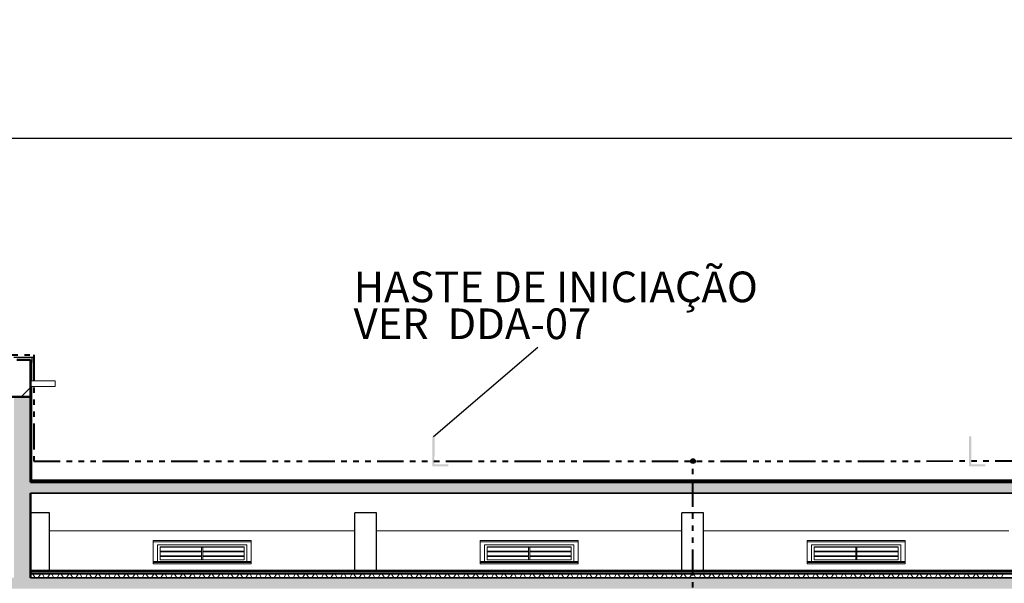
# Model space of a CAD drawing. Units: metres. Extents: x 567172 to 598486, y 9743772 to 9878018.
# Drawn here: x 567198 to 567216, y 9877953 to 9877963 of the extents above; entities that cross this region are included whole.
import ezdxf

# ---------------------------------------------------------------- set-up
doc = ezdxf.new("R2010")
doc.units = ezdxf.units.M
doc.header["$LTSCALE"] = 0.04
doc.header["$MEASUREMENT"] = 0
doc.linetypes.add('ACAD_ISO14W100', pattern=[24, 12, -3, 0, -3, 0, -3, 0, -3])
doc.layers.get('Defpoints').update_dxf_attribs({"color": 8, "lineweight": 0})
for name, color, linetype, lineweight in [('A-CHAPA DE AÇO GALVANIZADA', 7, 'ACAD_ISO14W100', 40), ('cotas', 8, 'Continuous', 0), ('Внутренние стены_Ном_пера__2', 7, 'Continuous', 25), ('Колонны_Ном_пера__2', 7, 'Continuous', 25), ('Крыша2_Ном_пера__21', 7, 'Continuous', 20), ('Крыша2_Ном_пера__3', 7, 'Continuous', 35), ('Крыша2_Ном_пера__5', 7, 'Continuous', 50), ('Мебель и оборудование_Ном_пера__37', 7, 'Continuous', 20), ('Нар.  стена_Ном_пера__87', 7, 'Continuous', 20), ('Наружные стены_Ном_пера__21', 7, 'Continuous', 20), ('Наружные стены_Ном_пера__33', 7, 'Continuous', 20), ('Наружные стены_Ном_пера__44', 7, 'Continuous', 20), ('Наружные стены_Ном_пера__5', 7, 'Continuous', 50), ('Пром_площ_Ном_пера__20', 7, 'Continuous', 15), ('Пром_площ_Ном_пера__21', 7, 'Continuous', 20), ('Пром_площ_Ном_пера__3', 7, 'Continuous', 35), ('Пром_площ_Ном_пера__5', 7, 'Continuous', 50)]:
    doc.layers.add(name, color=color, linetype=linetype, lineweight=lineweight)
for name, color, linetype in [('A-CONEXÃO EXOTERMICA', 4, 'Continuous'), ('A-HASTE DE INICIAÇÃO', 11, 'Continuous'), ('R120', 5, 'Continuous')]:
    doc.layers.add(name, color=color, linetype=linetype)
doc.styles.get("Standard").update_dxf_attribs({"font": 'ARIAL.TTF'})
doc.styles.add('Style-Arial_4', font='ARIAL.TTF')
doc.dimstyles.new('Copy(9) of ISO-25', dxfattribs={"dimtxt": 1, "dimasz": 2, "dimexe": 1.25, "dimexo": 0.625, "dimgap": 0.9165, "dimtad": 1, "dimtxsty": 'Standard', "dimcen": 3.505, "dimadec": 0, "dimazin": 0, "dimtfac": 1, "dimtmove": 0, "dimatfit": 3, "dimfxl": 0, "dimarcsym": 0})

# ---------------------------------------------------------------- blocks, each defined once
blk = doc.blocks.new('*D4')
at = {"layer": 'cotas', "color": 0, "linetype": 'Continuous', "lineweight": -2}
for p, q in [((567185.745, 9877955.594), (567185.745, 9877962.182)), ((567264.626, 9877955.543), (567264.626, 9877962.182)), ((567187.745, 9877960.932), (567262.626, 9877960.932))]:
    blk.add_line(p, q, dxfattribs=at)
for points in [[(567187.745, 9877961.265), (567187.745, 9877960.599), (567185.745, 9877960.932)], [(567262.626, 9877961.265), (567262.626, 9877960.599), (567264.626, 9877960.932)]]:
    blk.add_solid(points, dxfattribs=at)
at = {"layer": 'Defpoints', "color": 0, "linetype": 'Continuous', "lineweight": -2}
for p in [(567264.626, 9877960.932), (567185.745, 9877954.969), (567264.626, 9877954.918)]:
    blk.add_point(p, dxfattribs=at)
at = {"layer": 'cotas', "color": 0, "linetype": 'Continuous', "lineweight": -2, "insert": (567225.185, 9877962.449), "char_height": 1, "attachment_point": 5}
blk.add_mtext('78,88', dxfattribs=at)

msp = doc.modelspace()

# ---------------------------------------------------------------- hatches: boundary and pattern name
at = {"layer": 'A-CONEXÃO EXOTERMICA', "linetype": 'Continuous', "lineweight": -3}
h = msp.add_hatch(color=4, dxfattribs=at)
edge = h.paths.add_edge_path()
edge.add_arc((567210.185, 9877955.013), 0.043, 0, 360)
at = {"layer": 'A-HASTE DE INICIAÇÃO', "linetype": 'Continuous'}
for points in [[(567205.444, 9877955.465), (567205.402, 9877955.465), (567205.402, 9877954.915), (567205.696, 9877954.915), (567205.696, 9877954.952), (567205.442, 9877954.952)], [(567205.444, 9877955.465), (567205.402, 9877955.465), (567205.402, 9877954.915), (567205.696, 9877954.915), (567205.696, 9877954.952), (567205.442, 9877954.952)], [(567215.293, 9877955.465), (567215.251, 9877955.465), (567215.251, 9877954.915), (567215.546, 9877954.915), (567215.546, 9877954.952), (567215.292, 9877954.952)], [(567215.293, 9877955.465), (567215.251, 9877955.465), (567215.251, 9877954.915), (567215.546, 9877954.915), (567215.546, 9877954.952), (567215.292, 9877954.952)]]:
    msp.add_hatch(color=11, dxfattribs=at).paths.add_polyline_path(points)
at = {"layer": 'Крыша2_Ном_пера__21', "linetype": 'Continuous'}
for points in [[(567252.33, 9877954.656), (567252.33, 9877954.661), (567198.03, 9877954.661), (567198.03, 9877954.656)], [(567252.33, 9877954.424), (567252.33, 9877954.625), (567198.03, 9877954.625), (567198.03, 9877954.424)]]:
    msp.add_hatch(color=256, dxfattribs=at).paths.add_polyline_path(points, flags=0)
at = {"layer": 'Наружные стены_Ном_пера__44', "linetype": 'Continuous'}
msp.add_hatch(color=256, dxfattribs=at).paths.add_polyline_path([(567198.03, 9877952.871), (567198.03, 9877956.191), (567197.73, 9877956.191), (567197.73, 9877952.871)], flags=0)
at = {"layer": 'Пром_площ_Ном_пера__21', "linetype": 'Continuous'}
for points in [[(567192.63, 9877952.671), (567198.03, 9877952.671), (567198.03, 9877952.871), (567192.63, 9877952.871)], [(567252.33, 9877952.671), (567252.33, 9877952.871), (567198.03, 9877952.871), (567198.03, 9877952.671)]]:
    msp.add_hatch(color=256, dxfattribs=at).paths.add_polyline_path(points, flags=0)

# ---------------------------------------------------------------- linework, layer by layer
at = {"layer": 'A-CHAPA DE AÇO GALVANIZADA', "color": 0, "linetype": 'ACAD_ISO14W100', "lineweight": 40}
for p, q in [((567192.28, 9877956.962), (567198.092, 9877956.962)), ((567198.092, 9877956.962), (567198.092, 9877955.013)), ((567198.092, 9877955.013), (567252.217, 9877955.014)), ((567210.185, 9877941.571), (567210.185, 9877955.013))]:
    msp.add_line(p, q, dxfattribs=at)
at = {"layer": 'A-CONEXÃO EXOTERMICA', "color": 4, "linetype": 'Continuous', "lineweight": -3}
msp.add_circle((567210.185, 9877955.013), 0.043, dxfattribs=at)
at = {"layer": 'R120', "color": 5}
msp.add_line((567205.423, 9877955.465), (567207.338, 9877957.099), dxfattribs=at)
at = {"layer": 'Внутренние стены_Ном_пера__2', "linetype": 'Continuous'}
for p, q in [((567197.724, 9877956.919), (567198.078, 9877956.919)), ((567198.078, 9877956.919), (567198.078, 9877956.822))]:
    msp.add_line(p, q, dxfattribs=at)
at = {"layer": 'Колонны_Ном_пера__2', "linetype": 'Continuous'}
for p, q in [((567198.38, 9877954.062), (567198.03, 9877954.062)), ((567198.38, 9877953.001), (567198.38, 9877954.062)), ((567203.98, 9877953.001), (567203.98, 9877954.062)), ((567204.38, 9877954.062), (567203.98, 9877954.062)), ((567204.38, 9877953.001), (567204.38, 9877954.062)), ((567209.98, 9877953.001), (567209.98, 9877954.062)), ((567210.38, 9877954.062), (567209.98, 9877954.062)), ((567210.38, 9877953.001), (567210.38, 9877954.062))]:
    msp.add_line(p, q, dxfattribs=at)
at = {"layer": 'Крыша2_Ном_пера__3', "linetype": 'Continuous'}
for p, q in [((567198.03, 9877954.661), (567252.33, 9877954.661)), ((567198.03, 9877954.625), (567198.03, 9877954.656)), ((567198.03, 9877954.424), (567252.33, 9877954.424))]:
    msp.add_line(p, q, dxfattribs=at)
at = {"layer": 'Крыша2_Ном_пера__5', "linetype": 'Continuous'}
for p, q in [((567198.03, 9877954.656), (567252.33, 9877954.656)), ((567198.03, 9877954.656), (567252.33, 9877954.656)), ((567198.03, 9877954.625), (567252.33, 9877954.625)), ((567198.03, 9877954.625), (567252.33, 9877954.625))]:
    msp.add_line(p, q, dxfattribs=at)
at = {"layer": 'Мебель и оборудование_Ном_пера__37', "linetype": 'Continuous'}
for p, q in [((567198.03, 9877956.481), (567198.48, 9877956.481)), ((567198.48, 9877956.481), (567198.48, 9877956.479)), ((567198.48, 9877956.479), (567198.48, 9877956.474)), ((567198.48, 9877956.474), (567198.48, 9877956.466)), ((567198.48, 9877956.466), (567198.48, 9877956.456)), ((567198.03, 9877956.381), (567198.48, 9877956.381)), ((567198.48, 9877956.456), (567198.48, 9877956.444)), ((567198.48, 9877956.444), (567198.48, 9877956.431)), ((567198.48, 9877956.431), (567198.48, 9877956.418)), ((567198.48, 9877956.418), (567198.48, 9877956.406)), ((567198.48, 9877956.406), (567198.48, 9877956.396)), ((567198.48, 9877956.396), (567198.48, 9877956.388)), ((567198.48, 9877956.388), (567198.48, 9877956.383)), ((567198.48, 9877956.383), (567198.48, 9877956.381))]:
    msp.add_line(p, q, dxfattribs=at)
at = {"layer": 'Нар.  стена_Ном_пера__87', "linetype": 'Continuous'}
for p, q in [((567198.055, 9877956.481), (567198.055, 9877956.906)), ((567198.055, 9877955.081), (567198.055, 9877956.381)), ((567198.055, 9877954.661), (567198.055, 9877955.081))]:
    msp.add_line(p, q, dxfattribs=at)
at = {"layer": 'Наружные стены_Ном_пера__21', "linetype": 'Continuous'}
for p, q in [((567203.98, 9877953.731), (567198.38, 9877953.731)), ((567209.98, 9877953.731), (567204.38, 9877953.731)), ((567215.98, 9877953.731), (567210.38, 9877953.731)), ((567200.28, 9877953.169), (567200.28, 9877953.554)), ((567200.28, 9877953.554), (567202.08, 9877953.554)), ((567202.08, 9877953.554), (567202.08, 9877953.169)), ((567206.28, 9877953.554), (567208.08, 9877953.554)), ((567206.28, 9877953.169), (567206.28, 9877953.554)), ((567208.08, 9877953.554), (567208.08, 9877953.169)), ((567212.28, 9877953.169), (567212.28, 9877953.554)), ((567212.28, 9877953.554), (567214.08, 9877953.554)), ((567214.08, 9877953.554), (567214.08, 9877953.169)), ((567202.08, 9877953.13), (567200.28, 9877953.13)), ((567208.08, 9877953.13), (567206.28, 9877953.13)), ((567214.08, 9877953.13), (567212.28, 9877953.13))]:
    msp.add_line(p, q, dxfattribs=at)
at = {"layer": 'Наружные стены_Ном_пера__33', "linetype": 'Continuous'}
for p, q in [((567200.28, 9877953.533), (567202.08, 9877953.533)), ((567200.36, 9877953.477), (567200.36, 9877953.441)), ((567202, 9877953.477), (567200.36, 9877953.477)), ((567200.36, 9877953.441), (567200.36, 9877953.201)), ((567200.41, 9877953.441), (567201.95, 9877953.441)), ((567200.41, 9877953.201), (567200.41, 9877953.441)), ((567201.17, 9877953.431), (567200.41, 9877953.431)), ((567201.19, 9877953.432), (567201.17, 9877953.432)), ((567201.17, 9877953.432), (567201.17, 9877953.201)), ((567201.19, 9877953.201), (567201.19, 9877953.432)), ((567201.95, 9877953.431), (567201.19, 9877953.431)), ((567201.95, 9877953.441), (567201.95, 9877953.201)), ((567202, 9877953.441), (567202, 9877953.477)), ((567202, 9877953.201), (567202, 9877953.441)), ((567206.28, 9877953.533), (567208.08, 9877953.533)), ((567206.36, 9877953.477), (567206.36, 9877953.441)), ((567208, 9877953.477), (567206.36, 9877953.477)), ((567206.36, 9877953.441), (567206.36, 9877953.201)), ((567206.41, 9877953.441), (567207.95, 9877953.441)), ((567206.41, 9877953.201), (567206.41, 9877953.441)), ((567207.17, 9877953.431), (567206.41, 9877953.431)), ((567207.19, 9877953.432), (567207.17, 9877953.432)), ((567207.17, 9877953.432), (567207.17, 9877953.201)), ((567207.19, 9877953.201), (567207.19, 9877953.432)), ((567207.95, 9877953.431), (567207.19, 9877953.431)), ((567207.95, 9877953.441), (567207.95, 9877953.201)), ((567208, 9877953.441), (567208, 9877953.477)), ((567208, 9877953.201), (567208, 9877953.441)), ((567212.28, 9877953.533), (567214.08, 9877953.533)), ((567212.36, 9877953.477), (567212.36, 9877953.441)), ((567214, 9877953.477), (567212.36, 9877953.477)), ((567212.36, 9877953.441), (567212.36, 9877953.201)), ((567212.41, 9877953.441), (567213.95, 9877953.441)), ((567212.41, 9877953.201), (567212.41, 9877953.441)), ((567213.17, 9877953.431), (567212.41, 9877953.431)), ((567213.19, 9877953.432), (567213.17, 9877953.432)), ((567213.17, 9877953.432), (567213.17, 9877953.201)), ((567213.19, 9877953.201), (567213.19, 9877953.432)), ((567213.95, 9877953.431), (567213.19, 9877953.431)), ((567213.95, 9877953.441), (567213.95, 9877953.201)), ((567214, 9877953.441), (567214, 9877953.477)), ((567214, 9877953.201), (567214, 9877953.441)), ((567201.17, 9877953.362), (567200.41, 9877953.362)), ((567200.41, 9877953.348), (567201.17, 9877953.348)), ((567201.17, 9877953.277), (567200.41, 9877953.277)), ((567200.41, 9877953.263), (567201.17, 9877953.263)), ((567201.17, 9877953.348), (567201.17, 9877953.362)), ((567201.17, 9877953.263), (567201.17, 9877953.277)), ((567201.95, 9877953.362), (567201.19, 9877953.362)), ((567201.19, 9877953.362), (567201.19, 9877953.348)), ((567201.19, 9877953.348), (567201.95, 9877953.348)), ((567201.95, 9877953.277), (567201.19, 9877953.277)), ((567201.19, 9877953.277), (567201.19, 9877953.263)), ((567201.19, 9877953.263), (567201.95, 9877953.263)), ((567207.17, 9877953.362), (567206.41, 9877953.362)), ((567206.41, 9877953.348), (567207.17, 9877953.348)), ((567207.17, 9877953.277), (567206.41, 9877953.277)), ((567206.41, 9877953.263), (567207.17, 9877953.263)), ((567207.17, 9877953.348), (567207.17, 9877953.362)), ((567207.17, 9877953.263), (567207.17, 9877953.277)), ((567207.95, 9877953.362), (567207.19, 9877953.362)), ((567207.19, 9877953.362), (567207.19, 9877953.348)), ((567207.19, 9877953.348), (567207.95, 9877953.348)), ((567207.95, 9877953.277), (567207.19, 9877953.277)), ((567207.19, 9877953.277), (567207.19, 9877953.263)), ((567207.19, 9877953.263), (567207.95, 9877953.263)), ((567213.17, 9877953.362), (567212.41, 9877953.362)), ((567212.41, 9877953.348), (567213.17, 9877953.348)), ((567213.17, 9877953.277), (567212.41, 9877953.277)), ((567212.41, 9877953.263), (567213.17, 9877953.263)), ((567213.17, 9877953.348), (567213.17, 9877953.362)), ((567213.17, 9877953.263), (567213.17, 9877953.277)), ((567213.95, 9877953.362), (567213.19, 9877953.362)), ((567213.19, 9877953.362), (567213.19, 9877953.348)), ((567213.19, 9877953.348), (567213.95, 9877953.348)), ((567213.95, 9877953.277), (567213.19, 9877953.277)), ((567213.19, 9877953.277), (567213.19, 9877953.263)), ((567213.19, 9877953.263), (567213.95, 9877953.263)), ((567200.28, 9877953.169), (567202.08, 9877953.169)), ((567200.28, 9877953.151), (567200.28, 9877953.169)), ((567200.28, 9877953.13), (567200.28, 9877953.151)), ((567200.28, 9877953.151), (567202.08, 9877953.151)), ((567200.36, 9877953.201), (567200.36, 9877953.169)), ((567201.95, 9877953.201), (567200.41, 9877953.201)), ((567202, 9877953.169), (567202, 9877953.201)), ((567202.08, 9877953.151), (567202.08, 9877953.169)), ((567202.08, 9877953.151), (567202.08, 9877953.13)), ((567206.28, 9877953.169), (567208.08, 9877953.169)), ((567206.28, 9877953.151), (567206.28, 9877953.169)), ((567206.28, 9877953.13), (567206.28, 9877953.151)), ((567206.28, 9877953.151), (567208.08, 9877953.151)), ((567206.36, 9877953.201), (567206.36, 9877953.169)), ((567207.95, 9877953.201), (567206.41, 9877953.201)), ((567208, 9877953.169), (567208, 9877953.201)), ((567208.08, 9877953.151), (567208.08, 9877953.169)), ((567208.08, 9877953.151), (567208.08, 9877953.13)), ((567212.28, 9877953.169), (567214.08, 9877953.169)), ((567212.28, 9877953.151), (567212.28, 9877953.169)), ((567212.28, 9877953.13), (567212.28, 9877953.151)), ((567212.28, 9877953.151), (567214.08, 9877953.151)), ((567212.36, 9877953.201), (567212.36, 9877953.169)), ((567213.95, 9877953.201), (567212.41, 9877953.201)), ((567214, 9877953.169), (567214, 9877953.201)), ((567214.08, 9877953.151), (567214.08, 9877953.169)), ((567214.08, 9877953.151), (567214.08, 9877953.13))]:
    msp.add_line(p, q, dxfattribs=at)
at = {"layer": 'Наружные стены_Ном_пера__44', "linetype": 'Continuous'}
msp.add_line((567197.858, 9877956.191), (567198.03, 9877956.363), dxfattribs=at)
at = {"layer": 'Наружные стены_Ном_пера__5', "linetype": 'Continuous'}
for p, q in [((567197.78, 9877956.871), (567198.03, 9877956.871)), ((567198.03, 9877955.991), (567198.03, 9877956.871)), ((567198.03, 9877954.661), (567198.03, 9877955.991)), ((567198.03, 9877954.625), (567198.03, 9877954.656)), ((567198.03, 9877952.871), (567198.03, 9877954.424)), ((567198.03, 9877952.871), (567198.03, 9877952.971))]:
    msp.add_line(p, q, dxfattribs=at)
at = {"layer": 'Пром_площ_Ном_пера__20', "linetype": 'Continuous'}
for p, q in [((567198.03, 9877952.925), (567198.045, 9877952.951)), ((567198.115, 9877952.871), (567198.068, 9877952.951)), ((567198.172, 9877952.871), (567198.218, 9877952.951)), ((567198.288, 9877952.871), (567198.242, 9877952.951)), ((567198.345, 9877952.871), (567198.392, 9877952.951)), ((567198.461, 9877952.871), (567198.415, 9877952.951)), ((567198.519, 9877952.871), (567198.565, 9877952.951)), ((567198.634, 9877952.871), (567198.588, 9877952.951)), ((567198.692, 9877952.871), (567198.738, 9877952.951)), ((567198.807, 9877952.871), (567198.761, 9877952.951)), ((567198.865, 9877952.871), (567198.911, 9877952.951)), ((567198.981, 9877952.871), (567198.934, 9877952.951)), ((567199.038, 9877952.871), (567199.084, 9877952.951)), ((567199.154, 9877952.871), (567199.108, 9877952.951)), ((567199.211, 9877952.871), (567199.258, 9877952.951)), ((567199.327, 9877952.871), (567199.281, 9877952.951)), ((567199.385, 9877952.871), (567199.431, 9877952.951)), ((567199.5, 9877952.871), (567199.454, 9877952.951)), ((567199.558, 9877952.871), (567199.604, 9877952.951)), ((567199.673, 9877952.871), (567199.627, 9877952.951)), ((567199.731, 9877952.871), (567199.777, 9877952.951)), ((567199.847, 9877952.871), (567199.8, 9877952.951)), ((567199.904, 9877952.871), (567199.95, 9877952.951)), ((567200.02, 9877952.871), (567199.974, 9877952.951)), ((567200.078, 9877952.871), (567200.124, 9877952.951)), ((567200.193, 9877952.871), (567200.147, 9877952.951)), ((567200.251, 9877952.871), (567200.297, 9877952.951)), ((567200.366, 9877952.871), (567200.32, 9877952.951)), ((567200.424, 9877952.871), (567200.47, 9877952.951)), ((567200.539, 9877952.871), (567200.493, 9877952.951)), ((567200.597, 9877952.871), (567200.643, 9877952.951)), ((567200.713, 9877952.871), (567200.666, 9877952.951)), ((567200.77, 9877952.871), (567200.817, 9877952.951)), ((567200.886, 9877952.871), (567200.84, 9877952.951)), ((567200.944, 9877952.871), (567200.99, 9877952.951)), ((567201.059, 9877952.871), (567201.013, 9877952.951)), ((567201.117, 9877952.871), (567201.163, 9877952.951)), ((567201.232, 9877952.871), (567201.186, 9877952.951)), ((567201.29, 9877952.871), (567201.336, 9877952.951)), ((567201.405, 9877952.871), (567201.359, 9877952.951)), ((567201.463, 9877952.871), (567201.509, 9877952.951)), ((567201.579, 9877952.871), (567201.532, 9877952.951)), ((567201.636, 9877952.871), (567201.683, 9877952.951)), ((567201.752, 9877952.871), (567201.706, 9877952.951)), ((567201.81, 9877952.871), (567201.856, 9877952.951)), ((567201.925, 9877952.871), (567201.879, 9877952.951)), ((567201.983, 9877952.871), (567202.029, 9877952.951)), ((567202.098, 9877952.871), (567202.052, 9877952.951)), ((567202.156, 9877952.871), (567202.202, 9877952.951)), ((567202.271, 9877952.871), (567202.225, 9877952.951)), ((567202.329, 9877952.871), (567202.375, 9877952.951)), ((567202.445, 9877952.871), (567202.398, 9877952.951)), ((567202.502, 9877952.871), (567202.549, 9877952.951)), ((567202.618, 9877952.871), (567202.572, 9877952.951)), ((567202.676, 9877952.871), (567202.722, 9877952.951)), ((567202.791, 9877952.871), (567202.745, 9877952.951)), ((567202.849, 9877952.871), (567202.895, 9877952.951)), ((567202.964, 9877952.871), (567202.918, 9877952.951)), ((567203.022, 9877952.871), (567203.068, 9877952.951)), ((567203.137, 9877952.871), (567203.091, 9877952.951)), ((567203.195, 9877952.871), (567203.241, 9877952.951)), ((567203.311, 9877952.871), (567203.264, 9877952.951)), ((567203.368, 9877952.871), (567203.415, 9877952.951)), ((567203.484, 9877952.871), (567203.438, 9877952.951)), ((567203.542, 9877952.871), (567203.588, 9877952.951)), ((567203.657, 9877952.871), (567203.611, 9877952.951)), ((567203.715, 9877952.871), (567203.761, 9877952.951)), ((567203.83, 9877952.871), (567203.784, 9877952.951)), ((567203.888, 9877952.871), (567203.934, 9877952.951)), ((567204.003, 9877952.871), (567203.957, 9877952.951)), ((567204.061, 9877952.871), (567204.107, 9877952.951)), ((567204.177, 9877952.871), (567204.131, 9877952.951)), ((567204.234, 9877952.871), (567204.281, 9877952.951)), ((567204.35, 9877952.871), (567204.304, 9877952.951)), ((567204.408, 9877952.871), (567204.454, 9877952.951)), ((567204.523, 9877952.871), (567204.477, 9877952.951)), ((567204.581, 9877952.871), (567204.627, 9877952.951)), ((567204.696, 9877952.871), (567204.65, 9877952.951)), ((567204.754, 9877952.871), (567204.8, 9877952.951)), ((567204.87, 9877952.871), (567204.823, 9877952.951)), ((567204.927, 9877952.871), (567204.973, 9877952.951)), ((567205.043, 9877952.871), (567204.997, 9877952.951)), ((567205.1, 9877952.871), (567205.147, 9877952.951)), ((567205.216, 9877952.871), (567205.17, 9877952.951)), ((567205.274, 9877952.871), (567205.32, 9877952.951)), ((567205.389, 9877952.871), (567205.343, 9877952.951)), ((567205.447, 9877952.871), (567205.493, 9877952.951)), ((567205.562, 9877952.871), (567205.516, 9877952.951)), ((567205.62, 9877952.871), (567205.666, 9877952.951)), ((567205.736, 9877952.871), (567205.689, 9877952.951)), ((567205.793, 9877952.871), (567205.839, 9877952.951)), ((567205.909, 9877952.871), (567205.863, 9877952.951)), ((567205.966, 9877952.871), (567206.013, 9877952.951)), ((567206.082, 9877952.871), (567206.036, 9877952.951)), ((567206.14, 9877952.871), (567206.186, 9877952.951)), ((567206.255, 9877952.871), (567206.209, 9877952.951)), ((567206.313, 9877952.871), (567206.359, 9877952.951)), ((567206.428, 9877952.871), (567206.382, 9877952.951)), ((567206.486, 9877952.871), (567206.532, 9877952.951)), ((567206.602, 9877952.871), (567206.555, 9877952.951)), ((567206.659, 9877952.871), (567206.705, 9877952.951)), ((567206.775, 9877952.871), (567206.729, 9877952.951)), ((567206.833, 9877952.871), (567206.879, 9877952.951)), ((567206.948, 9877952.871), (567206.902, 9877952.951)), ((567207.006, 9877952.871), (567207.052, 9877952.951)), ((567207.121, 9877952.871), (567207.075, 9877952.951)), ((567207.179, 9877952.871), (567207.225, 9877952.951)), ((567207.294, 9877952.871), (567207.248, 9877952.951)), ((567207.352, 9877952.871), (567207.398, 9877952.951)), ((567207.468, 9877952.871), (567207.421, 9877952.951)), ((567207.525, 9877952.871), (567207.572, 9877952.951)), ((567207.641, 9877952.871), (567207.595, 9877952.951)), ((567207.699, 9877952.871), (567207.745, 9877952.951)), ((567207.814, 9877952.871), (567207.768, 9877952.951)), ((567207.872, 9877952.871), (567207.918, 9877952.951)), ((567207.987, 9877952.871), (567207.941, 9877952.951)), ((567208.045, 9877952.871), (567208.091, 9877952.951)), ((567208.16, 9877952.871), (567208.114, 9877952.951)), ((567208.218, 9877952.871), (567208.264, 9877952.951)), ((567208.334, 9877952.871), (567208.287, 9877952.951)), ((567208.391, 9877952.871), (567208.438, 9877952.951)), ((567208.507, 9877952.871), (567208.461, 9877952.951)), ((567208.565, 9877952.871), (567208.611, 9877952.951)), ((567208.68, 9877952.871), (567208.634, 9877952.951)), ((567208.738, 9877952.871), (567208.784, 9877952.951)), ((567208.853, 9877952.871), (567208.807, 9877952.951)), ((567208.911, 9877952.871), (567208.957, 9877952.951)), ((567209.026, 9877952.871), (567208.98, 9877952.951)), ((567209.084, 9877952.871), (567209.13, 9877952.951)), ((567209.2, 9877952.871), (567209.153, 9877952.951)), ((567209.257, 9877952.871), (567209.304, 9877952.951)), ((567209.373, 9877952.871), (567209.327, 9877952.951)), ((567209.431, 9877952.871), (567209.477, 9877952.951)), ((567209.546, 9877952.871), (567209.5, 9877952.951)), ((567209.604, 9877952.871), (567209.65, 9877952.951)), ((567209.719, 9877952.871), (567209.673, 9877952.951)), ((567209.777, 9877952.871), (567209.823, 9877952.951)), ((567209.892, 9877952.871), (567209.846, 9877952.951)), ((567209.95, 9877952.871), (567209.996, 9877952.951)), ((567210.066, 9877952.871), (567210.019, 9877952.951)), ((567210.123, 9877952.871), (567210.17, 9877952.951)), ((567210.239, 9877952.871), (567210.193, 9877952.951)), ((567210.297, 9877952.871), (567210.343, 9877952.951)), ((567210.412, 9877952.871), (567210.366, 9877952.951)), ((567210.47, 9877952.871), (567210.516, 9877952.951)), ((567210.585, 9877952.871), (567210.539, 9877952.951)), ((567210.643, 9877952.871), (567210.689, 9877952.951)), ((567210.758, 9877952.871), (567210.712, 9877952.951)), ((567210.816, 9877952.871), (567210.862, 9877952.951)), ((567210.932, 9877952.871), (567210.885, 9877952.951)), ((567210.989, 9877952.871), (567211.036, 9877952.951)), ((567211.105, 9877952.871), (567211.059, 9877952.951)), ((567211.163, 9877952.871), (567211.209, 9877952.951)), ((567211.278, 9877952.871), (567211.232, 9877952.951)), ((567211.336, 9877952.871), (567211.382, 9877952.951)), ((567211.451, 9877952.871), (567211.405, 9877952.951)), ((567211.509, 9877952.871), (567211.555, 9877952.951)), ((567211.625, 9877952.871), (567211.578, 9877952.951)), ((567211.682, 9877952.871), (567211.728, 9877952.951)), ((567211.798, 9877952.871), (567211.752, 9877952.951)), ((567211.855, 9877952.871), (567211.902, 9877952.951)), ((567211.971, 9877952.871), (567211.925, 9877952.951)), ((567212.029, 9877952.871), (567212.075, 9877952.951)), ((567212.144, 9877952.871), (567212.098, 9877952.951)), ((567212.202, 9877952.871), (567212.248, 9877952.951)), ((567212.317, 9877952.871), (567212.271, 9877952.951)), ((567212.375, 9877952.871), (567212.421, 9877952.951)), ((567212.491, 9877952.871), (567212.444, 9877952.951)), ((567212.548, 9877952.871), (567212.594, 9877952.951)), ((567212.664, 9877952.871), (567212.618, 9877952.951)), ((567212.721, 9877952.871), (567212.768, 9877952.951)), ((567212.837, 9877952.871), (567212.791, 9877952.951)), ((567212.895, 9877952.871), (567212.941, 9877952.951)), ((567213.01, 9877952.871), (567212.964, 9877952.951)), ((567213.068, 9877952.871), (567213.114, 9877952.951)), ((567213.183, 9877952.871), (567213.137, 9877952.951)), ((567213.241, 9877952.871), (567213.287, 9877952.951)), ((567213.357, 9877952.871), (567213.31, 9877952.951)), ((567213.414, 9877952.871), (567213.46, 9877952.951)), ((567213.53, 9877952.871), (567213.484, 9877952.951)), ((567213.587, 9877952.871), (567213.634, 9877952.951)), ((567213.703, 9877952.871), (567213.657, 9877952.951)), ((567213.761, 9877952.871), (567213.807, 9877952.951)), ((567213.876, 9877952.871), (567213.83, 9877952.951)), ((567213.934, 9877952.871), (567213.98, 9877952.951)), ((567214.049, 9877952.871), (567214.003, 9877952.951)), ((567214.107, 9877952.871), (567214.153, 9877952.951)), ((567214.223, 9877952.871), (567214.176, 9877952.951)), ((567214.28, 9877952.871), (567214.327, 9877952.951)), ((567214.396, 9877952.871), (567214.35, 9877952.951)), ((567214.454, 9877952.871), (567214.5, 9877952.951)), ((567214.569, 9877952.871), (567214.523, 9877952.951)), ((567214.627, 9877952.871), (567214.673, 9877952.951)), ((567214.742, 9877952.871), (567214.696, 9877952.951)), ((567214.8, 9877952.871), (567214.846, 9877952.951)), ((567214.915, 9877952.871), (567214.869, 9877952.951)), ((567214.973, 9877952.871), (567215.019, 9877952.951)), ((567215.089, 9877952.871), (567215.042, 9877952.951)), ((567215.146, 9877952.871), (567215.193, 9877952.951)), ((567215.262, 9877952.871), (567215.216, 9877952.951)), ((567215.32, 9877952.871), (567215.366, 9877952.951)), ((567215.435, 9877952.871), (567215.389, 9877952.951)), ((567215.493, 9877952.871), (567215.539, 9877952.951)), ((567215.608, 9877952.871), (567215.562, 9877952.951)), ((567215.666, 9877952.871), (567215.712, 9877952.951)), ((567215.781, 9877952.871), (567215.735, 9877952.951)), ((567215.839, 9877952.871), (567215.885, 9877952.951))]:
    msp.add_line(p, q, dxfattribs=at)
at = {"layer": 'Пром_площ_Ном_пера__3', "linetype": 'Continuous'}
msp.add_line((567198.03, 9877952.871), (567252.33, 9877952.871), dxfattribs=at)
msp.add_line((567198.03, 9877952.871), (567252.33, 9877952.871), dxfattribs=at)
at = {"layer": 'Пром_площ_Ном_пера__5', "linetype": 'Continuous'}
for p, q in [((567192.33, 9877956.191), (567198.03, 9877956.191)), ((567198.03, 9877953.001), (567252.33, 9877953.001)), ((567198.03, 9877952.971), (567198.03, 9877953.001)), ((567198.03, 9877952.951), (567252.33, 9877952.951)), ((567198.03, 9877952.951), (567252.33, 9877952.951)), ((567198.03, 9877952.871), (567198.03, 9877952.951)), ((567198.03, 9877952.871), (567198.03, 9877952.951))]:
    msp.add_line(p, q, dxfattribs=at)

# ---------------------------------------------------------------- texts
at = {"layer": 'R120', "linetype": 'Continuous', "lineweight": -3, "insert": (567203.959, 9877958.487), "char_height": 0.5616, "attachment_point": 1, "line_spacing_factor": 0.722892, "style": 'Style-Arial_4'}
msp.add_mtext('HASTE DE INICIAÇÃO\\PVER  DDA-07', dxfattribs=at)

# ---------------------------------------------------------------- dimensions: what is measured, and where the dimension line sits
at = {"layer": 'cotas', "color": 8, "linetype": 'Continuous', "lineweight": -2}
dim = msp.add_linear_dim(base=(567264.626, 9877960.932), p1=(567185.745, 9877954.969), p2=(567264.626, 9877954.918), dimstyle='Copy(9) of ISO-25', dxfattribs=at)
dim.commit()
dim.dimension.update_dxf_attribs({"geometry": '*D4', "text_midpoint": (567225.185, 9877962.449)})

doc.saveas('drawing.dxf')
